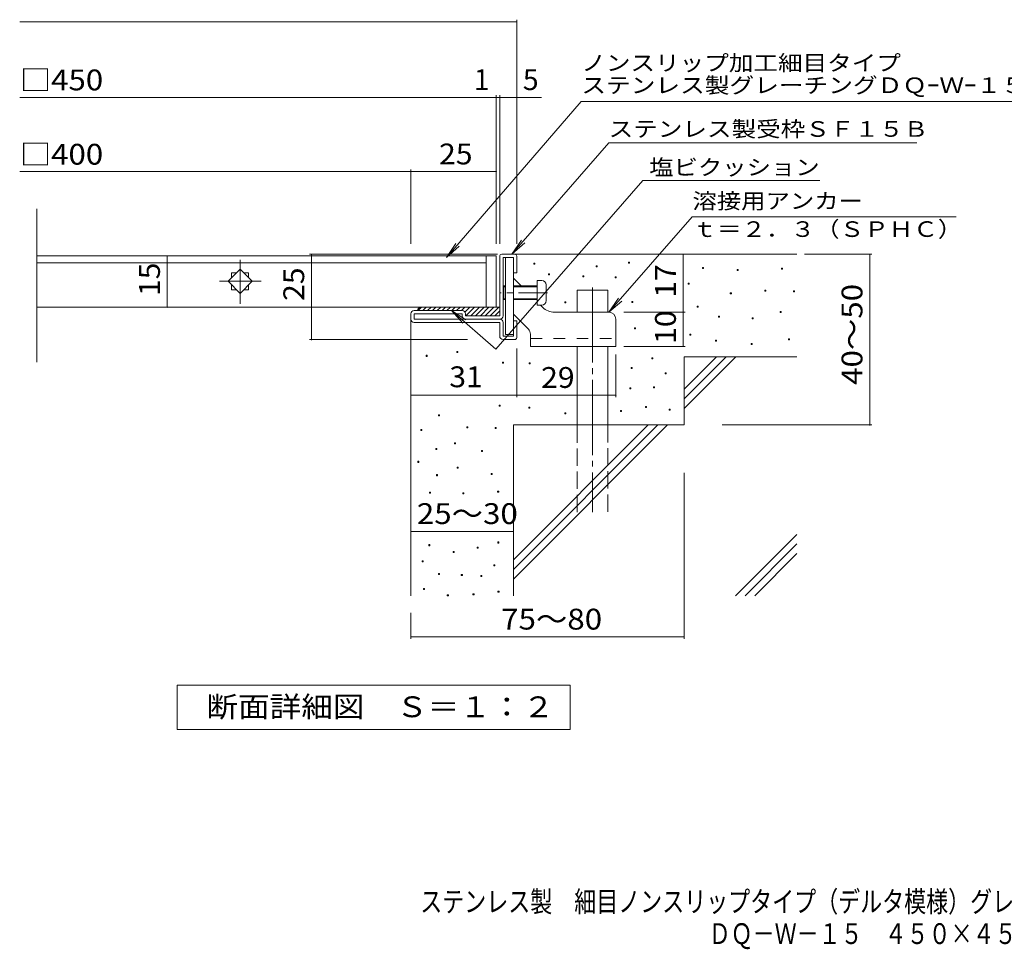
# Model space of a CAD drawing. Units: millimetres. Extents: x -1318 to 1776, y -1381 to 1264.
# Drawn here: x -1318 to 123, y -1381 to -20 of the extents above; entities that cross this region are included whole.
import ezdxf

# ---------------------------------------------------------------- set-up
doc = ezdxf.new("R2010")
doc.units = ezdxf.units.MM
doc.header["$LTSCALE"] = 10
for name, pattern in [('JWW_CENTER1', [6.773333, 4.233333, -0.846667, 0.846667, -0.846667]), ('JWW_CENTER2', [13.546667, 11.006667, -0.846667, 0.846667, -0.846667]), ('JWW_DASHED2', [3.386667, 1.693333, -1.693333]), ('JWW_DASHED3', [3.386667, 2.54, -0.846667])]:
    doc.linetypes.add(name, pattern=pattern)
for name, color, linetype in [('D-0', 7, 'Continuous'), ('D-1', 7, 'Continuous'), ('D-2', 7, 'Continuous'), ('D-3', 7, 'Continuous'), ('D-4', 7, 'Continuous'), ('D-5', 7, 'Continuous'), ('D-6', 7, 'Continuous'), ('D-9', 7, 'Continuous'), ('D-A', 7, 'Continuous'), ('F-5', 7, 'Continuous')]:
    doc.layers.add(name, color=color, linetype=linetype)
doc.styles.add('ＭＳ ゴシック', font='msgothic.ttc', dxfattribs={"height": 1})

msp = doc.modelspace()

# ---------------------------------------------------------------- linework, layer by layer
at = {"layer": 'D-0', "color": 7, "linetype": 'Continuous', "lineweight": 9}
for p, q in [((-565.2, -377.9), (-565.2, -376.4)), ((-565.2, -376.4), (-563.7, -376.4)), ((-563.7, -377.9), (-565.2, -377.9)), ((-563.7, -376.4), (-563.7, -377.9)), ((-474.3, -381.8), (-474.3, -380.3)), ((-474.3, -380.3), (-472.8, -380.3)), ((-472.8, -381.8), (-474.3, -381.8)), ((-472.8, -380.3), (-472.8, -381.8)), ((-426.8, -376.4), (-426.8, -374.9)), ((-426.8, -374.9), (-425.3, -374.9)), ((-425.3, -376.4), (-426.8, -376.4)), ((-425.3, -374.9), (-425.3, -376.4)), ((-318.5, -384.3), (-318.5, -382.8)), ((-318.5, -382.8), (-317, -382.8)), ((-317, -384.3), (-318.5, -384.3)), ((-317, -382.8), (-317, -384.3)), ((-267.7, -387), (-267.7, -385.5)), ((-267.7, -385.5), (-266.2, -385.5)), ((-266.2, -387), (-267.7, -387)), ((-266.2, -385.5), (-266.2, -387)), ((-202.8, -385), (-202.8, -383.5)), ((-202.8, -383.5), (-201.3, -383.5)), ((-201.3, -385), (-202.8, -385)), ((-201.3, -383.5), (-201.3, -385)), ((-544, -393.7), (-544, -392.2)), ((-544, -392.2), (-542.5, -392.2)), ((-542.5, -393.7), (-544, -393.7)), ((-542.5, -392.2), (-542.5, -393.7)), ((-493.8, -396.3), (-493.8, -394.8)), ((-493.8, -394.8), (-492.3, -394.8)), ((-492.3, -396.3), (-493.8, -396.3)), ((-492.3, -394.8), (-492.3, -396.3)), ((-446.4, -398), (-446.4, -396.5)), ((-446.4, -396.5), (-444.9, -396.5)), ((-444.9, -398), (-446.4, -398)), ((-444.9, -396.5), (-444.9, -398)), ((-339.3, -407.3), (-339.3, -405.8)), ((-339.3, -405.8), (-337.8, -405.8)), ((-337.8, -407.3), (-339.3, -407.3)), ((-337.8, -405.8), (-337.8, -407.3)), ((-227.1, -417.4), (-227.1, -415.9)), ((-227.1, -415.9), (-225.6, -415.9)), ((-225.6, -417.4), (-227.1, -417.4)), ((-225.6, -415.9), (-225.6, -417.4)), ((-185.3, -418.2), (-185.3, -416.7)), ((-185.3, -416.7), (-183.8, -416.7)), ((-183.8, -416.7), (-183.8, -418.2)), ((-277.7, -421.4), (-277.7, -419.9)), ((-277.7, -419.9), (-276.2, -419.9)), ((-276.2, -421.4), (-277.7, -421.4)), ((-276.2, -419.9), (-276.2, -421.4)), ((-183.8, -418.2), (-185.3, -418.2)), ((-520.1, -434.7), (-520.1, -433.2)), ((-520.1, -433.2), (-518.6, -433.2)), ((-518.6, -434.7), (-520.1, -434.7)), ((-518.6, -433.2), (-518.6, -434.7)), ((-422, -434.1), (-422, -432.6)), ((-422, -432.6), (-420.5, -432.6)), ((-420.5, -434.1), (-422, -434.1)), ((-420.5, -432.6), (-420.5, -434.1)), ((-326.2, -440.8), (-326.2, -439.3)), ((-326.2, -439.3), (-324.7, -439.3)), ((-324.7, -440.8), (-326.2, -440.8)), ((-324.7, -439.3), (-324.7, -440.8)), ((-294.8, -455.3), (-294.8, -453.8)), ((-294.8, -453.8), (-293.3, -453.8)), ((-293.3, -455.3), (-294.8, -455.3)), ((-293.3, -453.8), (-293.3, -455.3)), ((-245.8, -457.7), (-245.8, -456.2)), ((-245.8, -456.2), (-244.3, -456.2)), ((-244.3, -457.7), (-245.8, -457.7)), ((-244.3, -456.2), (-244.3, -457.7)), ((-204.8, -448.6), (-204.8, -447.1)), ((-204.8, -447.1), (-203.3, -447.1)), ((-203.3, -448.6), (-204.8, -448.6)), ((-203.3, -447.1), (-203.3, -448.6)), ((-418.1, -472.7), (-418.1, -471.2)), ((-418.1, -471.2), (-416.6, -471.2)), ((-416.6, -472.7), (-418.1, -472.7)), ((-416.6, -471.2), (-416.6, -472.7)), ((-336.9, -482), (-336.9, -480.5)), ((-336.9, -480.5), (-335.4, -480.5)), ((-335.4, -482), (-336.9, -482)), ((-335.4, -480.5), (-335.4, -482)), ((-299.5, -490.5), (-299.5, -489)), ((-299.5, -489), (-298, -489)), ((-298, -489), (-298, -490.5)), ((-192.6, -488.5), (-192.6, -487)), ((-192.6, -487), (-191.1, -487)), ((-191.1, -488.5), (-192.6, -488.5)), ((-191.1, -487), (-191.1, -488.5)), ((-298, -490.5), (-299.5, -490.5)), ((-247.3, -495.3), (-247.3, -493.8)), ((-247.3, -493.8), (-245.8, -493.8)), ((-245.8, -495.3), (-247.3, -495.3)), ((-245.8, -493.8), (-245.8, -495.3)), ((-722.8, -512.8), (-722.8, -511.3)), ((-722.8, -511.3), (-721.3, -511.3)), ((-721.3, -512.8), (-722.8, -512.8)), ((-721.3, -511.3), (-721.3, -512.8)), ((-677.9, -507.3), (-677.9, -505.8)), ((-677.9, -505.8), (-676.4, -505.8)), ((-676.4, -507.3), (-677.9, -507.3)), ((-676.4, -505.8), (-676.4, -507.3)), ((-392.8, -516.3), (-392.8, -514.8)), ((-392.8, -514.8), (-391.3, -514.8)), ((-391.3, -516.3), (-392.8, -516.3)), ((-391.3, -514.8), (-391.3, -516.3)), ((-611.2, -522.7), (-611.2, -521.2)), ((-611.2, -521.2), (-609.7, -521.2)), ((-609.7, -522.7), (-611.2, -522.7)), ((-609.7, -521.2), (-609.7, -522.7)), ((-572, -523.7), (-572, -522.2)), ((-572, -522.2), (-570.5, -522.2)), ((-570.5, -523.7), (-572, -523.7)), ((-570.5, -522.2), (-570.5, -523.7)), ((-422.7, -530.6), (-422.7, -529.1)), ((-422.7, -529.1), (-421.2, -529.1)), ((-421.2, -530.6), (-422.7, -530.6)), ((-421.2, -529.1), (-421.2, -530.6)), ((-373.3, -538.5), (-373.3, -537)), ((-373.3, -537), (-371.8, -537)), ((-371.8, -538.5), (-373.3, -538.5)), ((-371.8, -537), (-371.8, -538.5)), ((-424.7, -560.2), (-424.7, -558.7)), ((-424.7, -558.7), (-423.2, -558.7)), ((-423.2, -560.2), (-424.7, -560.2)), ((-423.2, -558.7), (-423.2, -560.2)), ((-390.2, -559), (-390.2, -557.5)), ((-390.2, -557.5), (-388.7, -557.5)), ((-388.7, -559), (-390.2, -559)), ((-388.7, -557.5), (-388.7, -559)), ((-616.2, -585.9), (-616.2, -584.4)), ((-616.2, -584.4), (-614.7, -584.4)), ((-614.7, -585.9), (-616.2, -585.9)), ((-614.7, -584.4), (-614.7, -585.9)), ((-572.6, -588.5), (-572.6, -587)), ((-572.6, -587), (-571.1, -587)), ((-571.1, -588.5), (-572.6, -588.5)), ((-571.1, -587), (-571.1, -588.5)), ((-402.1, -587.7), (-402.1, -586.2)), ((-402.1, -586.2), (-400.6, -586.2)), ((-400.6, -587.7), (-402.1, -587.7)), ((-400.6, -586.2), (-400.6, -587.7)), ((-367.4, -591.8), (-367.4, -590.3)), ((-367.4, -590.3), (-365.9, -590.3)), ((-365.9, -590.3), (-365.9, -591.8)), ((-705, -599.7), (-705, -598.2)), ((-705, -598.2), (-703.5, -598.2)), ((-703.5, -599.7), (-705, -599.7)), ((-703.5, -598.2), (-703.5, -599.7)), ((-520.1, -597.1), (-520.1, -595.6)), ((-520.1, -595.6), (-518.6, -595.6)), ((-518.6, -597.1), (-520.1, -597.1)), ((-518.6, -595.6), (-518.6, -597.1)), ((-438.5, -593.8), (-438.5, -592.3)), ((-438.5, -592.3), (-437, -592.3)), ((-437, -593.8), (-438.5, -593.8)), ((-437, -592.3), (-437, -593.8)), ((-365.9, -591.8), (-367.4, -591.8)), ((-663.6, -617.4), (-663.6, -615.9)), ((-663.6, -615.9), (-662.1, -615.9)), ((-662.1, -617.4), (-663.6, -617.4)), ((-662.1, -615.9), (-662.1, -617.4)), ((-622.1, -618.6), (-622.1, -617.1)), ((-622.1, -617.1), (-620.6, -617.1)), ((-620.6, -618.6), (-622.1, -618.6)), ((-620.6, -617.1), (-620.6, -618.6)), ((-730.9, -621.4), (-730.9, -619.9)), ((-730.9, -619.9), (-729.4, -619.9)), ((-729.4, -621.4), (-730.9, -621.4)), ((-729.4, -619.9), (-729.4, -621.4)), ((-709, -649), (-709, -647.5)), ((-709, -647.5), (-707.5, -647.5)), ((-707.5, -647.5), (-707.5, -649)), ((-681.4, -641.1), (-681.4, -639.6)), ((-681.4, -639.6), (-679.9, -639.6)), ((-679.9, -641.1), (-681.4, -641.1)), ((-679.9, -639.6), (-679.9, -641.1)), ((-707.5, -649), (-709, -649)), ((-641.9, -652.2), (-641.9, -650.7)), ((-641.9, -650.7), (-640.4, -650.7)), ((-640.4, -652.2), (-641.9, -652.2)), ((-640.4, -650.7), (-640.4, -652.2)), ((-735.2, -668), (-735.2, -666.5)), ((-735.2, -666.5), (-733.7, -666.5)), ((-733.7, -668), (-735.2, -668)), ((-733.7, -666.5), (-733.7, -668)), ((-677.4, -676.7), (-677.4, -675.2)), ((-677.4, -675.2), (-675.9, -675.2)), ((-675.9, -676.7), (-677.4, -676.7)), ((-675.9, -675.2), (-675.9, -676.7)), ((-708, -687.5), (-708, -686)), ((-708, -686), (-706.5, -686)), ((-706.5, -687.5), (-708, -687.5)), ((-706.5, -686), (-706.5, -687.5)), ((-628, -685.7), (-628, -684.2)), ((-628, -684.2), (-626.5, -684.2)), ((-626.5, -685.7), (-628, -685.7)), ((-626.5, -684.2), (-626.5, -685.7)), ((-717.9, -713.2), (-717.9, -711.7)), ((-717.9, -711.7), (-716.4, -711.7)), ((-716.4, -713.2), (-717.9, -713.2)), ((-716.4, -711.7), (-716.4, -713.2)), ((-669.5, -714.2), (-669.5, -712.7)), ((-669.5, -712.7), (-668, -712.7)), ((-668, -714.2), (-669.5, -714.2)), ((-668, -712.7), (-668, -714.2)), ((-618.3, -711.8), (-618.3, -710.3)), ((-618.3, -710.3), (-616.8, -710.3)), ((-616.8, -711.8), (-618.3, -711.8)), ((-616.8, -710.3), (-616.8, -711.8)), ((-718.9, -790), (-718.9, -788.5)), ((-718.9, -788.5), (-717.4, -788.5)), ((-717.4, -790), (-718.9, -790)), ((-717.4, -788.5), (-717.4, -790)), ((-648.5, -793.8), (-648.5, -792.3)), ((-648.5, -792.3), (-647, -792.3)), ((-647, -792.3), (-647, -793.8)), ((-618.2, -786.1), (-618.2, -784.6)), ((-618.2, -784.6), (-616.7, -784.6)), ((-616.7, -786.1), (-618.2, -786.1)), ((-616.7, -784.6), (-616.7, -786.1)), ((-683.3, -799.9), (-683.3, -798.4)), ((-683.3, -798.4), (-681.8, -798.4)), ((-681.8, -799.9), (-683.3, -799.9)), ((-681.8, -798.4), (-681.8, -799.9)), ((-647, -793.8), (-648.5, -793.8)), ((-729, -813.7), (-729, -812.2)), ((-729, -812.2), (-727.5, -812.2)), ((-727.5, -813.7), (-729, -813.7)), ((-727.5, -812.2), (-727.5, -813.7)), ((-624.1, -819.7), (-624.1, -818.2)), ((-624.1, -818.2), (-622.6, -818.2)), ((-622.6, -819.7), (-624.1, -819.7)), ((-622.6, -818.2), (-622.6, -819.7)), ((-704.9, -832.3), (-704.9, -830.8)), ((-704.9, -830.8), (-703.4, -830.8)), ((-703.4, -832.3), (-704.9, -832.3)), ((-703.4, -830.8), (-703.4, -832.3)), ((-671.5, -833.5), (-671.5, -832)), ((-671.5, -832), (-670, -832)), ((-670, -833.5), (-671.5, -833.5)), ((-670, -832), (-670, -833.5)), ((-643, -835.1), (-643, -833.6)), ((-643, -833.6), (-641.5, -833.6)), ((-641.5, -835.1), (-643, -835.1)), ((-641.5, -833.6), (-641.5, -835.1)), ((-726.8, -854), (-726.8, -852.5)), ((-726.8, -852.5), (-725.3, -852.5)), ((-725.3, -854), (-726.8, -854)), ((-725.3, -852.5), (-725.3, -854)), ((-692, -863.3), (-692, -861.8)), ((-692, -861.8), (-690.5, -861.8)), ((-690.5, -863.3), (-692, -863.3)), ((-690.5, -861.8), (-690.5, -863.3)), ((-654.4, -861.8), (-654.4, -860.3)), ((-654.4, -860.3), (-652.9, -860.3)), ((-652.9, -861.8), (-654.4, -861.8)), ((-652.9, -860.3), (-652.9, -861.8)), ((-617.8, -857.9), (-617.8, -856.4)), ((-617.8, -856.4), (-616.3, -856.4)), ((-616.3, -857.9), (-617.8, -857.9)), ((-616.3, -856.4), (-616.3, -857.9))]:
    msp.add_line(p, q, dxfattribs=at)
at = {"layer": 'D-1', "color": 2, "linetype": 'Continuous', "lineweight": 9}
for p, q in [((-615.3, -453.3), (-615.3, -366.3)), ((-612.3, -363.3), (-593.3, -363.3)), ((-610.3, -453.3), (-610.3, -368.3)), ((-610.3, -368.3), (-595.3, -368.3)), ((-595.3, -390.8), (-595.3, -368.3)), ((-590.3, -366.3), (-590.3, -390.8)), ((-590.3, -390.8), (-595.3, -390.8)), ((-670.3, -445.8), (-740.3, -445.8)), ((-745.3, -458.3), (-745.3, -450.8)), ((-740.3, -458.3), (-740.3, -450.8)), ((-670.3, -450.8), (-740.3, -450.8)), ((-615.3, -458.3), (-740.3, -458.3)), ((-670.3, -453.3), (-670.3, -450.8)), ((-665.3, -450.8), (-665.3, -453.3)), ((-615.3, -453.3), (-665.3, -453.3)), ((-590.3, -460.8), (-595.3, -460.8)), ((-595.3, -483.3), (-595.3, -460.8)), ((-590.3, -485.3), (-590.3, -460.8)), ((-740.3, -463.3), (-615.3, -463.3)), ((-615.3, -483.3), (-615.3, -463.3)), ((-610.3, -463.3), (-610.3, -483.3)), ((-610.3, -483.3), (-595.3, -483.3)), ((-610.3, -488.3), (-593.3, -488.3))]:
    msp.add_line(p, q, dxfattribs=at)
for centre, radius, start, end in [((-612.3, -366.3), 3, 90, 180), ((-593.3, -366.3), 3, 0, 90), ((-740.3, -450.8), 5, 90, 180), ((-670.3, -450.8), 5, 0, 90), ((-740.3, -458.3), 5, 180, 270), ((-665.3, -453.3), 5, 180, 270), ((-615.3, -453.3), 5, 270, 0), ((-615.3, -463.3), 5, 0, 90), ((-610.3, -483.3), 5, 180, 270), ((-593.3, -485.3), 3, 270, 0)]:
    msp.add_arc(centre, radius, start, end, dxfattribs=at)
at = {"layer": 'D-2', "color": 3, "linetype": 'Continuous', "lineweight": 9}
for p, q in [((-1293, -521.1), (-1293, -297.1)), ((-620.3, -365.8), (-1293, -365.8)), ((-635.3, -440.8), (-635.3, -365.8)), ((-620.3, -365.8), (-620.3, -440.8)), ((-635.3, -375.8), (-1293, -375.8)), ((-995.3, -385.4), (-1013, -403)), ((-977.6, -403), (-995.3, -385.4)), ((-1013, -403), (-995.3, -420.7)), ((-1007.8, -390.5), (-1007.8, -397.9)), ((-1000.5, -390.5), (-1007.8, -390.5)), ((-995.3, -420.7), (-977.6, -403)), ((-982.8, -390.5), (-990.1, -390.5)), ((-982.8, -397.9), (-982.8, -390.5)), ((-1007.8, -408.2), (-1007.8, -415.5)), ((-1007.8, -415.5), (-1000.5, -415.5)), ((-990.1, -415.5), (-982.8, -415.5)), ((-982.8, -415.5), (-982.8, -408.2)), ((-620.3, -440.8), (-1293, -440.8))]:
    msp.add_line(p, q, dxfattribs=at)
at = {"layer": 'D-2', "color": 3, "linetype": 'JWW_CENTER2', "lineweight": 9}
for p, q in [((-995.3, -436), (-995.3, -371.5)), ((-1025.7, -403), (-964.7, -403))]:
    msp.add_line(p, q, dxfattribs=at)
at = {"layer": 'D-3', "color": 3, "linetype": 'Continuous', "lineweight": 9}
for p, q in [((-606.8, -368.3), (-606.8, -480.8)), ((-606.8, -368.3), (-595.3, -368.3)), ((-595.3, -368.3), (-595.3, -480.8)), ((-583.8, -409.8), (-595.3, -398.3)), ((-552.7, -441), (-555.8, -437.8)), ((-573.3, -473.1), (-595.3, -451)), ((-455.3, -448.3), (-535, -448.3)), ((-445.3, -458.3), (-445.3, -498.3)), ((-606.8, -480.8), (-595.3, -480.8)), ((-570.3, -480.2), (-570.3, -498.3)), ((-570.3, -498.3), (-445.3, -498.3))]:
    msp.add_line(p, q, dxfattribs=at)
at = {"layer": 'D-3', "color": 3, "linetype": 'JWW_CENTER1', "lineweight": 9}
msp.add_line((-545.4, -419.8), (-614.1, -419.8), dxfattribs=at)
at = {"layer": 'D-3', "color": 3, "linetype": 'JWW_DASHED2', "lineweight": 9}
msp.add_line((-570.3, -486.8), (-445.3, -486.8), dxfattribs=at)
at = {"layer": 'D-3', "color": 3, "linetype": 'Continuous', "lineweight": 9}
for centre, radius, start, end in [((-535, -423.3), 25, 225, 270), ((-455.3, -458.3), 10, 0, 90), ((-580.3, -480.2), 10, 0, 45.0002)]:
    msp.add_arc(centre, radius, start, end, dxfattribs=at)
at = {"layer": 'D-4', "color": 7, "linetype": 'Continuous', "lineweight": 9}
for p, q in [((-1318, -23), (-590.3, -23)), ((-590.3, -347.9), (-590.3, -20)), ((-1318, -133.7), (-554.2, -133.7)), ((-620.3, -347.9), (-620.3, -130.7)), ((-615.3, -347.9), (-615.3, -130.7)), ((-1318, -242.4), (-745.3, -242.4)), ((-745.3, -347.9), (-745.3, -239.4)), ((-745.3, -242.4), (-620.3, -242.4)), ((-1102.1, -440.8), (-1102.1, -365.8)), ((-618.5, -363.3), (-893.8, -363.3)), ((-890.8, -488.3), (-890.8, -363.3)), ((-346.8, -448.3), (-346.8, -363.3)), ((-169.3, -363.3), (-70.6, -363.3)), ((-73.6, -613.3), (-73.6, -363.3)), ((-433.5, -448.3), (-343.8, -448.3)), ((-346.8, -498.3), (-346.8, -448.3)), ((-662.2, -488.3), (-893.8, -488.3)), ((-590.3, -501.3), (-590.3, -572.6)), ((-433.5, -498.3), (-343.8, -498.3)), ((-445.3, -510.2), (-445.3, -572.6)), ((-590.3, -569.6), (-745.3, -569.6)), ((-590.3, -569.6), (-445.3, -569.6)), ((-289.5, -613.3), (-70.6, -613.3)), ((-345.3, -683.2), (-345.3, -926.4)), ((-745.3, -769), (-595.3, -769)), ((-745.3, -888.3), (-745.3, -926.4)), ((-745.3, -923.4), (-345.3, -923.4))]:
    msp.add_line(p, q, dxfattribs=at)
at = {"layer": 'D-4', "color": 7, "linetype": 'Continuous', "lineweight": 9, "const_width": 1}
for points in [[(-589.8, -23, 0.414214), (-590.3, -22.5, 0.414214), (-590.8, -23, 0.414214), (-590.3, -23.5, 0.414214)], [(-619.8, -133.7, 0.414214), (-620.3, -133.2, 0.414214), (-620.8, -133.7, 0.414214), (-620.3, -134.2, 0.414214)], [(-614.8, -133.7, 0.414214), (-615.3, -133.2, 0.414214), (-615.8, -133.7, 0.414214), (-615.3, -134.2, 0.414214)], [(-589.8, -133.7, 0.414214), (-590.3, -133.2, 0.414214), (-590.8, -133.7, 0.414214), (-590.3, -134.2, 0.414214)], [(-744.8, -242.4, 0.414214), (-745.3, -241.9, 0.414214), (-745.8, -242.4, 0.414214), (-745.3, -242.9, 0.414214)], [(-619.8, -242.4, 0.414214), (-620.3, -241.9, 0.414214), (-620.8, -242.4, 0.414214), (-620.3, -242.9, 0.414214)], [(-1101.6, -365.8, 0.414214), (-1102.1, -365.3, 0.414214), (-1102.6, -365.8, 0.414214), (-1102.1, -366.3, 0.414214)], [(-890.3, -363.3, 0.414214), (-890.8, -362.8, 0.414214), (-891.3, -363.3, 0.414214), (-890.8, -363.8, 0.414214)], [(-346.3, -363.3, 0.414214), (-346.8, -362.8, 0.414214), (-347.3, -363.3, 0.414214), (-346.8, -363.8, 0.414214)], [(-73.1, -363.3, 0.414214), (-73.6, -362.8, 0.414214), (-74.1, -363.3, 0.414214), (-73.6, -363.8, 0.414214)], [(-1101.6, -440.8, 0.414214), (-1102.1, -440.3, 0.414214), (-1102.6, -440.8, 0.414214), (-1102.1, -441.3, 0.414214)], [(-346.3, -448.3, 0.414214), (-346.8, -447.8, 0.414214), (-347.3, -448.3, 0.414214), (-346.8, -448.8, 0.414214)], [(-890.3, -488.3, 0.414214), (-890.8, -487.8, 0.414214), (-891.3, -488.3, 0.414214), (-890.8, -488.8, 0.414214)], [(-346.3, -498.3, 0.414214), (-346.8, -497.8, 0.414214), (-347.3, -498.3, 0.414214), (-346.8, -498.8, 0.414214)], [(-744.8, -569.6, 0.414214), (-745.3, -569.1, 0.414214), (-745.8, -569.6, 0.414214), (-745.3, -570.1, 0.414214)], [(-589.8, -569.6, 0.414214), (-590.3, -569.1, 0.414214), (-590.8, -569.6, 0.414214), (-590.3, -570.1, 0.414214)], [(-589.8, -569.6, 0.414214), (-590.3, -569.1, 0.414214), (-590.8, -569.6, 0.414214), (-590.3, -570.1, 0.414214)], [(-444.8, -569.6, 0.414214), (-445.3, -569.1, 0.414214), (-445.8, -569.6, 0.414214), (-445.3, -570.1, 0.414214)], [(-73.1, -613.3, 0.414214), (-73.6, -612.8, 0.414214), (-74.1, -613.3, 0.414214), (-73.6, -613.8, 0.414214)], [(-744.8, -769, 0.414214), (-745.3, -768.5, 0.414214), (-745.8, -769, 0.414214), (-745.3, -769.5, 0.414214)], [(-594.8, -769, 0.414214), (-595.3, -768.5, 0.414214), (-595.8, -769, 0.414214), (-595.3, -769.5, 0.414214)], [(-744.8, -923.4, 0.414214), (-745.3, -922.9, 0.414214), (-745.8, -923.4, 0.414214), (-745.3, -923.9, 0.414214)], [(-344.8, -923.4, 0.414214), (-345.3, -922.9, 0.414214), (-345.8, -923.4, 0.414214), (-345.3, -923.9, 0.414214)]]:
    msp.add_lwpolyline(points, format="xyb", close=True, dxfattribs=at)
at = {"layer": 'D-5', "color": 7, "linetype": 'Continuous', "lineweight": 9}
for p, q in [((-495.8, -139.6), (-693.3, -368.3)), ((-495.8, -139.6), (231.9, -139.6)), ((-455.5, -200.4), (-597.3, -363.3)), ((-455.5, -200.4), (-4.7, -200.4)), ((-406, -255.3), (-620.8, -502.1)), ((-406, -255.3), (-146.6, -255.3)), ((-455.3, -448.3), (-333.6, -308.5)), ((-333.6, -308.5), (53.1, -308.5)), ((-597.3, -363.3), (-583.5, -342.5)), ((-693.3, -368.3), (-679.6, -347.4)), ((-693.3, -368.3), (-674.7, -351.7)), ((-597.3, -363.3), (-578.5, -346.8)), ((-455.3, -448.3), (-441.5, -427.5)), ((-455.3, -448.3), (-436.6, -431.8)), ((-620.8, -502.1), (-685.9, -445.5)), ((-685.9, -445.5), (-669.3, -464.2)), ((-685.9, -445.5), (-665, -459.3))]:
    msp.add_line(p, q, dxfattribs=at)
at = {"layer": 'D-5', "color": 2, "linetype": 'Continuous', "lineweight": 9}
for p, q in [((-1087.3, -1059.3), (-1087.3, -994.3)), ((-1087.3, -994.3), (-512.3, -994.3)), ((-512.3, -994.3), (-512.3, -1059.3)), ((-512.3, -1059.3), (-1087.3, -1059.3))]:
    msp.add_line(p, q, dxfattribs=at)
at = {"layer": 'D-6', "color": 6, "linetype": 'Continuous', "lineweight": 9}
for p, q in [((-593.3, -363.3), (-180.3, -363.3)), ((-501.8, -415.8), (-456.8, -415.8)), ((-501.8, -448.3), (-501.8, -415.8)), ((-456.8, -448.3), (-456.8, -415.8)), ((-745.3, -458.3), (-745.3, -863.3)), ((-501.8, -613.3), (-501.8, -498.3)), ((-456.8, -613.3), (-456.8, -498.3)), ((-345.3, -513.3), (-180.3, -513.3)), ((-345.3, -513.3), (-345.3, -613.3)), ((-345.3, -560.7), (-298, -513.3)), ((-345.3, -574.8), (-283.8, -513.3)), ((-345.3, -589), (-269.7, -513.3)), ((-595.3, -613.3), (-595.3, -863.3)), ((-595.3, -613.3), (-345.3, -613.3)), ((-595.3, -810.7), (-398, -613.3)), ((-595.3, -824.8), (-383.8, -613.3)), ((-595.3, -839), (-369.7, -613.3)), ((-270.3, -863.3), (-180.3, -773.4)), ((-256.2, -863.3), (-180.3, -787.5)), ((-242, -863.3), (-180.3, -801.6))]:
    msp.add_line(p, q, dxfattribs=at)
at = {"layer": 'D-6', "color": 6, "linetype": 'JWW_CENTER2', "lineweight": 9}
msp.add_line((-479.3, -411.8), (-479.3, -740.8), dxfattribs=at)
at = {"layer": 'D-6', "color": 6, "linetype": 'JWW_DASHED3', "lineweight": 9}
for p, q in [((-501.8, -740.8), (-501.8, -613.3)), ((-456.8, -613.3), (-456.8, -740.8))]:
    msp.add_line(p, q, dxfattribs=at)
at = {"layer": 'D-9', "color": 4, "linetype": 'Continuous', "lineweight": 9}
for p, q in [((-729.9, -440.8), (-734.9, -445.8)), ((-730.3, -440.8), (-615.3, -440.8)), ((-722.9, -440.8), (-727.9, -445.8)), ((-715.8, -440.8), (-720.8, -445.8)), ((-708.7, -440.8), (-713.7, -445.8)), ((-701.7, -440.8), (-706.7, -445.8)), ((-694.6, -440.8), (-699.6, -445.8)), ((-687.5, -440.8), (-692.5, -445.8)), ((-680.4, -440.8), (-685.4, -445.8)), ((-673.4, -440.8), (-678.4, -445.8)), ((-666.3, -440.8), (-671.3, -445.8)), ((-659.2, -440.8), (-666.3, -447.9)), ((-652.2, -440.8), (-664.7, -453.3)), ((-645.1, -440.8), (-657.6, -453.3)), ((-638, -440.8), (-650.5, -453.3)), ((-631, -440.8), (-643.4, -453.3)), ((-623.9, -440.8), (-636.4, -453.3)), ((-616.8, -440.8), (-629.3, -453.3)), ((-615.3, -446.4), (-622.2, -453.3))]:
    msp.add_line(p, q, dxfattribs=at)
msp.add_arc((-730.3, -445.8), 5, 90, 180, dxfattribs=at)
at = {"layer": 'D-A', "color": 7, "linetype": 'Continuous', "lineweight": 9}
for p, q in [((-553.8, -401.8), (-560.3, -401.8)), ((-560.3, -401.8), (-560.3, -437.8)), ((-609.1, -409.8), (-610.3, -411.1)), ((-606.8, -411.1), (-610.3, -411.1)), ((-609.1, -429.8), (-609.1, -409.8)), ((-606.8, -409.8), (-609.1, -409.8)), ((-560.3, -409.8), (-595.3, -409.8)), ((-560.3, -411.1), (-595.3, -411.1)), ((-547.3, -431.3), (-547.3, -408.3)), ((-609.1, -429.8), (-610.3, -428.6)), ((-606.8, -428.6), (-610.3, -428.6)), ((-606.8, -429.8), (-609.1, -429.8)), ((-560.3, -428.6), (-595.3, -428.6)), ((-560.3, -429.8), (-595.3, -429.8)), ((-553.8, -437.8), (-560.3, -437.8))]:
    msp.add_line(p, q, dxfattribs=at)
for centre, start, end in [((-553.8, -408.3), 0, 90), ((-553.8, -431.3), 270, 0)]:
    msp.add_arc(centre, 6.5, start, end, dxfattribs=at)

# ---------------------------------------------------------------- texts
at = {"layer": 'D-4', "color": 2, "linetype": 'Continuous', "lineweight": 9, "style": 'ＭＳ ゴシック'}
for s, width, p in [('□450', 1.1, (-1317.7, -123.4)), ('□400', 1.1, (-1317.7, -232.2)), ('25', 1.0625, (-704.1, -231.8)), ('31', 1.0625, (-689.1, -558)), ('25～30', 1.104167, (-736.6, -758.3))]:
    msp.add_text(s, height=30.48, dxfattribs=dict(at, width=width)).set_placement(p)
for s, p in [('1', (-653.3, -123)), ('5', (-581.4, -123))]:
    msp.add_text(s, height=30.5, dxfattribs=at).set_placement(p)
for s, rotation, width, p in [('15', 90, 1.0625, (-1112.7, -424.6)), ('25', 90, 1.0625, (-901.5, -431.7)), ('17', 90, 1.0625, (-357.4, -427.1)), ('40～50', 90, 1.104167, (-84.3, -554.6)), ('10', 90, 1.0625, (-357.4, -494.6)), ('29', 0.0007, 1.0625, (-554.7, -559)), ('75～80', 359.9998, 1.104167, (-613.2, -912.8))]:
    msp.add_text(s, height=30.48, rotation=rotation, dxfattribs=dict(at, width=width)).set_placement(p)
at = {"layer": 'D-5', "color": 7, "linetype": 'Continuous', "lineweight": 9, "style": 'ＭＳ ゴシック'}
for s, width, p in [('ノンスリップ加工細目タイプ', 1.153846, (-495.8, -94.7)), ('ステンレス製受枠ＳＦ１５Ｂ', 1.153846, (-455.8, -191.4)), ('塩ビクッション', 1.142857, (-396.4, -247.5)), ('溶接用アンカー', 1.142857, (-333.1, -296.8)), ('ｔ＝２．３（ＳＰＨＣ）', 1.151515, (-333.1, -338))]:
    msp.add_text(s, height=22.86, dxfattribs=dict(at, width=width)).set_placement(p)
at = {"layer": 'D-5', "color": 7, "linetype": 'Continuous', "lineweight": 9, "style": 'ＭＳ ゴシック', "width": 1.159091}
msp.add_text('ステンレス製グレーチングＤＱｰＷｰ１５（h=15）', height=22.86, rotation=0, dxfattribs=at).set_placement((-495.8, -127.4))
at = {"layer": 'D-5', "color": 2, "linetype": 'Continuous', "lineweight": 9, "style": 'ＭＳ ゴシック', "width": 1.113636}
msp.add_text('断面詳細図\u3000Ｓ＝１：２', height=30.48, rotation=0, dxfattribs=at).set_placement((-1044.8, -1041.1))
at = {"layer": 'F-5', "color": 2, "linetype": 'Continuous', "lineweight": 9, "style": 'ＭＳ ゴシック'}
for s, width, p in [('ステンレス製\u3000細目ノンスリップタイプ（デルタ模様）グレーチング（すきま6mm）', 0.774333, (-731.6, -1326.3)), ('\u3000\u3000\u3000\u3000\u3000\u3000\u3000\u3000\u3000\u3000\u3000\u3000\u3000\u3000\u3000\u3000ＤＱ－Ｗ－１５\u3000４５０×４５０×１５＋ＳＦ１５Ｂ', 0.774375, (-824.6, -1373.2))]:
    msp.add_text(s, height=30.48, dxfattribs=dict(at, width=width)).set_placement(p)

doc.saveas('drawing.dxf')
